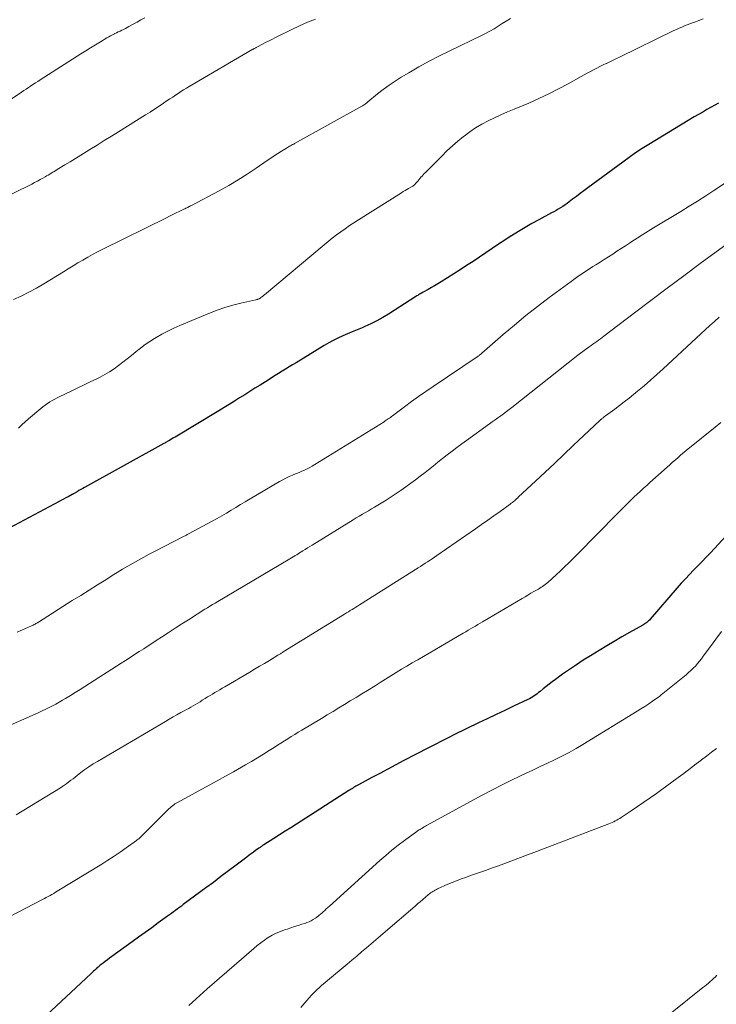
# Model space of a CAD drawing. Units: feet. Extents: x 1959993 to 1964319, y 500000 to 505000.
# Drawn here: x 1960601 to 1960721, y 501416 to 501586 of the extents above; entities that cross this region are included whole.
import ezdxf

# ---------------------------------------------------------------- set-up
doc = ezdxf.new("R2010")
doc.units = ezdxf.units.FT
doc.header["$LTSCALE"] = 100
doc.header["$MEASUREMENT"] = 0
doc.layers.add('CONTOUR INDEX', color=32, linetype='Continuous', lineweight=25)
doc.layers.add('CONTOUR INTERMEDIATE', color=40, linetype='Continuous', lineweight=15)

msp = doc.modelspace()

# ---------------------------------------------------------------- linework, layer by layer
at = {"layer": 'CONTOUR INDEX', "flags": 128}
for points, elevation in [([(1960721.28, 501571.29), (1960720.03, 501570.6), (1960719.3, 501570.19), (1960718.58, 501569.77), (1960717.86, 501569.35), (1960717.14, 501568.92), (1960709.33, 501564.19), (1960708.19, 501563.47), (1960707.05, 501562.73), (1960705.94, 501561.96), (1960704.83, 501561.17), (1960698.81, 501556.72), (1960698.16, 501556.24), (1960697.5, 501555.75), (1960696.85, 501555.26), (1960696.21, 501554.76), (1960695.63, 501554.32), (1960695.26, 501554.05), (1960694.9, 501553.79), (1960694.52, 501553.54), (1960694.14, 501553.31), (1960693.75, 501553.08), (1960693.36, 501552.85), (1960692.97, 501552.63), (1960692.58, 501552.42), (1960690.4, 501551.23), (1960689.22, 501550.58), (1960688.04, 501549.9), (1960686.88, 501549.21), (1960685.72, 501548.5), (1960685.66, 501548.46), (1960684.55, 501547.75), (1960683.44, 501547.03), (1960682.35, 501546.3), (1960681.26, 501545.55), (1960680.17, 501544.81), (1960679.08, 501544.08), (1960677.97, 501543.36), (1960676.87, 501542.65), (1960673.6, 501540.59), (1960673.04, 501540.24), (1960672.48, 501539.9), (1960671.92, 501539.57), (1960671.34, 501539.25), (1960670.52, 501538.79), (1960670.36, 501538.7), (1960670.2, 501538.61), (1960670.04, 501538.51), (1960669.88, 501538.42), (1960669.72, 501538.32), (1960669.57, 501538.23), (1960669.41, 501538.13), (1960669.25, 501538.03), (1960664.53, 501535), (1960663.54, 501534.41), (1960662.54, 501533.84), (1960661.5, 501533.33), (1960660.45, 501532.86), (1960659.99, 501532.66), (1960659.15, 501532.31), (1960658.32, 501531.96), (1960657.49, 501531.61), (1960656.66, 501531.26), (1960655.84, 501530.89), (1960655.04, 501530.5), (1960654.25, 501530.07), (1960653.47, 501529.62), (1960648.66, 501526.66), (1960648.05, 501526.29), (1960647.44, 501525.92), (1960646.84, 501525.55), (1960646.23, 501525.18), (1960645.63, 501524.8), (1960645.02, 501524.43), (1960644.42, 501524.05), (1960643.82, 501523.67), (1960642.46, 501522.82), (1960641.57, 501522.27), (1960640.69, 501521.71), (1960639.81, 501521.15), (1960638.92, 501520.59), (1960638.04, 501520.04), (1960637.15, 501519.49), (1960636.26, 501518.94), (1960635.37, 501518.4), (1960627.83, 501513.87), (1960627.56, 501513.71), (1960627.29, 501513.55), (1960627.02, 501513.39), (1960626.75, 501513.23), (1960626.48, 501513.08), (1960626.34, 501513), (1960626.2, 501512.92), (1960626.06, 501512.84), (1960625.92, 501512.76), (1960612.27, 501505.21), (1960611.95, 501505.03), (1960611.62, 501504.84), (1960611.29, 501504.65), (1960610.97, 501504.46), (1960610.35, 501504.1), (1960610.34, 501504.09), (1960610.32, 501504.08), (1960610.3, 501504.07), (1960610.29, 501504.06), (1960610.22, 501504.02), (1960610.2, 501504.01), (1960610.19, 501504), (1960610.17, 501504), (1960610.15, 501503.99), (1960609.42, 501503.61), (1960609.04, 501503.41), (1960608.65, 501503.21), (1960608.27, 501503), (1960607.89, 501502.8), (1960594.92, 501495.91)], 1020), ([(1960724.64, 501499.05), (1960719.9, 501493.96), (1960719.19, 501493.21), (1960718.48, 501492.46), (1960717.76, 501491.72), (1960717.03, 501490.98), (1960716.31, 501490.24), (1960715.6, 501489.49), (1960714.9, 501488.72), (1960714.22, 501487.95), (1960709.54, 501482.55), (1960709.41, 501482.4), (1960709.26, 501482.26), (1960709.12, 501482.12), (1960708.96, 501481.99), (1960708.8, 501481.87), (1960708.64, 501481.75), (1960708.47, 501481.64), (1960708.29, 501481.54), (1960706.01, 501480.25), (1960704.69, 501479.49), (1960703.38, 501478.73), (1960702.08, 501477.95), (1960700.79, 501477.17), (1960699.26, 501476.23), (1960698.05, 501475.47), (1960696.85, 501474.69), (1960695.66, 501473.89), (1960694.49, 501473.07), (1960693.24, 501472.18), (1960692.71, 501471.79), (1960692.18, 501471.39), (1960691.66, 501470.98), (1960691.14, 501470.56), (1960690.61, 501470.12), (1960690.36, 501469.92), (1960690.11, 501469.72), (1960689.86, 501469.53), (1960689.6, 501469.35), (1960689.34, 501469.18), (1960689.07, 501469.01), (1960688.79, 501468.86), (1960688.51, 501468.72), (1960686.06, 501467.57), (1960684.55, 501466.86), (1960683.04, 501466.14), (1960681.53, 501465.42), (1960680.03, 501464.69), (1960675.92, 501462.69), (1960674.79, 501462.14), (1960673.66, 501461.58), (1960672.54, 501461.01), (1960671.43, 501460.43), (1960667.17, 501458.21), (1960665.79, 501457.49), (1960664.42, 501456.76), (1960663.05, 501456.03), (1960661.68, 501455.29), (1960659.36, 501454.03), (1960659.15, 501453.92), (1960658.95, 501453.8), (1960658.74, 501453.69), (1960658.54, 501453.57), (1960658.33, 501453.44), (1960658.13, 501453.32), (1960657.93, 501453.2), (1960657.73, 501453.07), (1960648.72, 501447.29), (1960647.75, 501446.67), (1960646.78, 501446.06), (1960645.8, 501445.44), (1960644.83, 501444.82), (1960643.11, 501443.73), (1960643, 501443.66), (1960642.89, 501443.59), (1960642.78, 501443.52), (1960642.67, 501443.45), (1960642.56, 501443.38), (1960642.45, 501443.3), (1960642.34, 501443.23), (1960642.24, 501443.15), (1960641.69, 501442.76), (1960641.31, 501442.48), (1960640.93, 501442.21), (1960640.55, 501441.93), (1960640.18, 501441.64), (1960638.33, 501440.23), (1960637.03, 501439.24), (1960635.72, 501438.26), (1960634.42, 501437.28), (1960633.1, 501436.31), (1960629.25, 501433.46), (1960628.91, 501433.21), (1960628.57, 501432.95), (1960628.23, 501432.7), (1960627.88, 501432.45), (1960627.54, 501432.2), (1960627.2, 501431.95), (1960626.86, 501431.7), (1960626.52, 501431.45), (1960624.95, 501430.3), (1960623.82, 501429.48), (1960622.69, 501428.66), (1960621.56, 501427.84), (1960620.43, 501427.03), (1960616.95, 501424.53), (1960616.57, 501424.25), (1960616.19, 501423.97), (1960615.82, 501423.69), (1960615.44, 501423.4), (1960614.95, 501423.02), (1960614.82, 501422.92), (1960614.7, 501422.82), (1960614.58, 501422.72), (1960614.46, 501422.62), (1960614.24, 501422.41), (1960614.01, 501422.2), (1960613.78, 501421.99), (1960613.55, 501421.78), (1960613.32, 501421.56), (1960604.86, 501413.63)], 1000)]:
    msp.add_lwpolyline(points, dxfattribs=dict(at, elevation=elevation))
at = {"layer": 'CONTOUR INTERMEDIATE', "flags": 128}
for points, elevation in [([(1960622.64, 501585.98), (1960621.96, 501585.62), (1960621.29, 501585.25), (1960620.62, 501584.88), (1960619.87, 501584.46), (1960619.57, 501584.3), (1960619.28, 501584.14), (1960618.98, 501583.99), (1960618.68, 501583.84), (1960618.38, 501583.69), (1960618.07, 501583.55), (1960617.77, 501583.4), (1960617.47, 501583.25), (1960617.4, 501583.22), (1960617.07, 501583.05), (1960616.74, 501582.88), (1960616.41, 501582.69), (1960616.09, 501582.51), (1960615.02, 501581.86), (1960614.16, 501581.34), (1960613.31, 501580.82), (1960612.46, 501580.29), (1960611.62, 501579.76), (1960604.6, 501575.29), (1960604.2, 501575.03), (1960603.8, 501574.77), (1960603.39, 501574.51), (1960602.99, 501574.24), (1960602.6, 501573.98), (1960602.2, 501573.71), (1960601.8, 501573.45), (1960601.4, 501573.18), (1960589.85, 501565.47)], 1036), ([(1960651.98, 501585.74), (1960650.6, 501585.21), (1960649.24, 501584.62), (1960647.89, 501583.99), (1960646.97, 501583.53), (1960646.11, 501583.09), (1960645.24, 501582.65), (1960644.38, 501582.21), (1960643.52, 501581.76), (1960641.99, 501580.97), (1960641.9, 501580.92), (1960641.8, 501580.87), (1960641.7, 501580.82), (1960641.6, 501580.77), (1960641.51, 501580.72), (1960641.41, 501580.67), (1960641.31, 501580.61), (1960641.22, 501580.56), (1960630.25, 501574.18), (1960629.77, 501573.89), (1960629.29, 501573.6), (1960628.82, 501573.29), (1960628.35, 501572.98), (1960627.88, 501572.67), (1960627.42, 501572.35), (1960626.95, 501572.04), (1960626.49, 501571.73), (1960625.86, 501571.3), (1960625.09, 501570.78), (1960624.3, 501570.27), (1960623.52, 501569.76), (1960622.72, 501569.26), (1960618.12, 501566.39), (1960616.89, 501565.62), (1960615.65, 501564.85), (1960614.42, 501564.08), (1960613.19, 501563.31), (1960612.53, 501562.91), (1960611.63, 501562.34), (1960610.71, 501561.78), (1960609.8, 501561.22), (1960608.89, 501560.67), (1960607.57, 501559.88), (1960607.31, 501559.73), (1960607.05, 501559.57), (1960606.79, 501559.41), (1960606.53, 501559.25), (1960606.27, 501559.09), (1960606.01, 501558.94), (1960605.74, 501558.78), (1960605.48, 501558.63), (1960605.08, 501558.4), (1960604.62, 501558.14), (1960604.15, 501557.88), (1960603.67, 501557.63), (1960603.2, 501557.39), (1960593.77, 501552.77)], 1032), ([(1960685.5, 501585.87), (1960684.8, 501585.42), (1960684.1, 501584.97), (1960683.41, 501584.52), (1960682.7, 501584.09), (1960681.98, 501583.67), (1960681.25, 501583.28), (1960680.51, 501582.91), (1960675.1, 501580.32), (1960673.31, 501579.43), (1960671.53, 501578.51), (1960669.77, 501577.54), (1960668.03, 501576.54), (1960666.72, 501575.76), (1960665.67, 501575.1), (1960664.64, 501574.41), (1960663.64, 501573.67), (1960662.67, 501572.9), (1960661.01, 501571.52), (1960660.89, 501571.42), (1960660.76, 501571.32), (1960660.63, 501571.22), (1960660.5, 501571.12), (1960660.37, 501571.03), (1960660.23, 501570.94), (1960660.09, 501570.86), (1960659.95, 501570.78), (1960648.4, 501564.37), (1960648.23, 501564.27), (1960648.05, 501564.18), (1960647.87, 501564.08), (1960647.7, 501563.98), (1960647.52, 501563.89), (1960647.35, 501563.79), (1960647.17, 501563.68), (1960647, 501563.58), (1960646.11, 501563.02), (1960645.5, 501562.63), (1960644.89, 501562.23), (1960644.28, 501561.83), (1960643.68, 501561.42), (1960641.8, 501560.13), (1960640.24, 501559.09), (1960638.66, 501558.1), (1960637.05, 501557.15), (1960635.42, 501556.24), (1960630.64, 501553.69), (1960630.48, 501553.61), (1960630.32, 501553.53), (1960630.16, 501553.45), (1960630, 501553.37), (1960629.83, 501553.3), (1960629.67, 501553.22), (1960629.51, 501553.14), (1960629.35, 501553.06), (1960628.56, 501552.68), (1960628, 501552.41), (1960627.44, 501552.13), (1960626.88, 501551.86), (1960626.33, 501551.58), (1960615.38, 501546.17), (1960614.51, 501545.73), (1960613.65, 501545.27), (1960612.8, 501544.8), (1960611.96, 501544.31), (1960611.13, 501543.82), (1960610.29, 501543.32), (1960609.46, 501542.81), (1960608.63, 501542.31), (1960605.26, 501540.23), (1960603.98, 501539.49), (1960602.68, 501538.78), (1960601.36, 501538.12), (1960600.02, 501537.5)], 1028), ([(1960718.68, 501585.78), (1960717.92, 501585.49), (1960717.32, 501585.27), (1960716.85, 501585.1), (1960716.39, 501584.92), (1960715.92, 501584.75), (1960715.46, 501584.57), (1960715, 501584.39), (1960714.54, 501584.2), (1960714.09, 501583.99), (1960713.64, 501583.78), (1960704.29, 501579.23), (1960703.73, 501578.95), (1960703.16, 501578.68), (1960702.6, 501578.41), (1960702.04, 501578.14), (1960702, 501578.13), (1960701.46, 501577.86), (1960700.91, 501577.6), (1960700.36, 501577.32), (1960699.82, 501577.05), (1960699.28, 501576.77), (1960698.74, 501576.48), (1960698.21, 501576.19), (1960697.68, 501575.9), (1960695.45, 501574.64), (1960693.79, 501573.74), (1960692.11, 501572.88), (1960690.41, 501572.08), (1960688.68, 501571.32), (1960686.14, 501570.26), (1960685.01, 501569.78), (1960683.89, 501569.28), (1960682.77, 501568.77), (1960681.67, 501568.24), (1960680.58, 501567.67), (1960679.53, 501567.06), (1960678.52, 501566.37), (1960677.53, 501565.64), (1960677.47, 501565.59), (1960676.49, 501564.78), (1960675.53, 501563.95), (1960674.6, 501563.09), (1960673.69, 501562.2), (1960670.89, 501559.37), (1960670.7, 501559.17), (1960670.5, 501558.96), (1960670.31, 501558.75), (1960670.13, 501558.54), (1960669.94, 501558.32), (1960669.76, 501558.11), (1960669.58, 501557.9), (1960669.4, 501557.68), (1960669.21, 501557.46), (1960669.13, 501557.36), (1960669.04, 501557.27), (1960668.94, 501557.19), (1960668.83, 501557.11), (1960668.73, 501557.04), (1960668.62, 501556.97), (1960668.51, 501556.9), (1960668.4, 501556.84), (1960668, 501556.62), (1960667.69, 501556.44), (1960667.38, 501556.26), (1960667.08, 501556.08), (1960666.77, 501555.89), (1960659.36, 501551.23), (1960658.59, 501550.73), (1960657.83, 501550.23), (1960657.08, 501549.71), (1960656.34, 501549.18), (1960655.6, 501548.63), (1960654.88, 501548.07), (1960654.16, 501547.5), (1960653.46, 501546.93), (1960643.22, 501538.35), (1960643.11, 501538.25), (1960642.99, 501538.16), (1960642.87, 501538.07), (1960642.75, 501537.97), (1960642.61, 501537.87), (1960642.56, 501537.83), (1960642.5, 501537.8), (1960642.45, 501537.76), (1960642.39, 501537.72), (1960642.33, 501537.69), (1960642.27, 501537.66), (1960642.21, 501537.63), (1960642.15, 501537.61), (1960642.09, 501537.58), (1960641.99, 501537.55), (1960641.9, 501537.52), (1960641.8, 501537.49), (1960641.7, 501537.47), (1960639.13, 501536.9), (1960637.76, 501536.56), (1960636.41, 501536.17), (1960635.07, 501535.7), (1960633.75, 501535.19), (1960628.65, 501533.05), (1960627.61, 501532.58), (1960626.58, 501532.09), (1960625.58, 501531.56), (1960624.59, 501530.99), (1960624.31, 501530.83), (1960623.48, 501530.31), (1960622.67, 501529.76), (1960621.88, 501529.17), (1960621.12, 501528.57), (1960621.06, 501528.52), (1960620.33, 501527.92), (1960619.6, 501527.32), (1960618.86, 501526.73), (1960618.12, 501526.15), (1960617.36, 501525.6), (1960616.58, 501525.08), (1960615.76, 501524.61), (1960614.93, 501524.17), (1960614.37, 501523.9), (1960613.24, 501523.36), (1960612.1, 501522.81), (1960610.97, 501522.27), (1960609.84, 501521.73), (1960607.99, 501520.84), (1960607.56, 501520.63), (1960607.13, 501520.4), (1960606.71, 501520.16), (1960606.3, 501519.91), (1960605.89, 501519.64), (1960605.49, 501519.36), (1960605.11, 501519.07), (1960604.73, 501518.76), (1960602.63, 501517.01), (1960602.04, 501516.49), (1960601.46, 501515.96), (1960600.9, 501515.4)], 1024), ([(1960722.66, 501557.71), (1960720.51, 501556.3), (1960719.1, 501555.37), (1960717.67, 501554.46), (1960716.24, 501553.56), (1960714.8, 501552.68), (1960710.14, 501549.85), (1960709.2, 501549.27), (1960708.26, 501548.69), (1960707.33, 501548.1), (1960706.41, 501547.49), (1960706.01, 501547.23), (1960705.28, 501546.76), (1960704.56, 501546.28), (1960703.83, 501545.82), (1960703.11, 501545.35), (1960702.38, 501544.89), (1960701.65, 501544.43), (1960700.92, 501543.96), (1960700.18, 501543.51), (1960699.71, 501543.21), (1960698.75, 501542.59), (1960697.8, 501541.96), (1960696.87, 501541.31), (1960695.94, 501540.64), (1960692.2, 501537.87), (1960690.16, 501536.33), (1960688.16, 501534.76), (1960686.19, 501533.14), (1960684.25, 501531.48), (1960680.6, 501528.3), (1960680.5, 501528.21), (1960680.4, 501528.13), (1960680.29, 501528.04), (1960680.19, 501527.96), (1960680.14, 501527.93), (1960680.06, 501527.86), (1960679.97, 501527.8), (1960679.89, 501527.74), (1960679.8, 501527.69), (1960672.21, 501522.58), (1960670.96, 501521.73), (1960669.72, 501520.86), (1960668.5, 501519.98), (1960667.28, 501519.08), (1960665.22, 501517.53), (1960665.04, 501517.4), (1960664.87, 501517.26), (1960664.69, 501517.13), (1960664.51, 501517), (1960664.33, 501516.87), (1960664.15, 501516.75), (1960663.97, 501516.63), (1960663.78, 501516.51), (1960651.87, 501509.12), (1960651.44, 501508.87), (1960651, 501508.63), (1960650.56, 501508.4), (1960650.11, 501508.19), (1960649.65, 501507.98), (1960649.19, 501507.79), (1960648.73, 501507.59), (1960648.27, 501507.4), (1960648.03, 501507.31), (1960647.46, 501507.06), (1960646.89, 501506.79), (1960646.34, 501506.51), (1960645.79, 501506.2), (1960640.72, 501503.22), (1960639.91, 501502.74), (1960639.1, 501502.26), (1960638.3, 501501.77), (1960637.5, 501501.28), (1960636.69, 501500.79), (1960635.88, 501500.32), (1960635.06, 501499.85), (1960634.23, 501499.4), (1960630.27, 501497.28), (1960630.15, 501497.21), (1960630.03, 501497.15), (1960629.9, 501497.08), (1960629.78, 501497.02), (1960629.66, 501496.96), (1960629.54, 501496.9), (1960629.41, 501496.83), (1960629.29, 501496.77), (1960624.3, 501494.19), (1960623.37, 501493.7), (1960622.44, 501493.21), (1960621.52, 501492.7), (1960620.61, 501492.18), (1960619.7, 501491.66), (1960618.8, 501491.12), (1960617.9, 501490.58), (1960617, 501490.03), (1960615.91, 501489.34), (1960614.47, 501488.44), (1960613.03, 501487.54), (1960611.6, 501486.63), (1960610.16, 501485.73), (1960604.35, 501482.05), (1960604.2, 501481.95), (1960604.05, 501481.86), (1960603.9, 501481.78), (1960603.75, 501481.69), (1960603.59, 501481.61), (1960603.44, 501481.53), (1960603.28, 501481.45), (1960603.12, 501481.38), (1960601.61, 501480.71), (1960600.69, 501480.31)], 1016), ([(1960722.78, 501547.12), (1960718.16, 501543.7), (1960715.33, 501541.59), (1960712.5, 501539.48), (1960709.69, 501537.36), (1960706.87, 501535.23), (1960701.6, 501531.23), (1960701.29, 501531), (1960700.98, 501530.76), (1960700.66, 501530.53), (1960700.35, 501530.31), (1960700.03, 501530.08), (1960699.71, 501529.85), (1960699.4, 501529.63), (1960699.08, 501529.4), (1960698.84, 501529.23), (1960698.4, 501528.91), (1960697.97, 501528.59), (1960697.54, 501528.27), (1960697.12, 501527.94), (1960685.77, 501518.98), (1960685.3, 501518.61), (1960684.82, 501518.25), (1960684.34, 501517.89), (1960683.86, 501517.53), (1960683.37, 501517.17), (1960682.89, 501516.82), (1960682.4, 501516.47), (1960681.91, 501516.12), (1960677.98, 501513.3), (1960677.14, 501512.69), (1960676.31, 501512.07), (1960675.48, 501511.45), (1960674.66, 501510.82), (1960673.85, 501510.18), (1960673.03, 501509.54), (1960672.22, 501508.89), (1960671.41, 501508.25), (1960670.82, 501507.79), (1960670.01, 501507.15), (1960669.2, 501506.53), (1960668.37, 501505.92), (1960667.54, 501505.31), (1960666.7, 501504.72), (1960665.85, 501504.14), (1960664.99, 501503.58), (1960664.12, 501503.03), (1960662.69, 501502.15), (1960662.16, 501501.83), (1960661.64, 501501.51), (1960661.11, 501501.2), (1960660.58, 501500.89), (1960660.05, 501500.58), (1960659.52, 501500.26), (1960659, 501499.95), (1960658.47, 501499.63), (1960651.39, 501495.29), (1960650.99, 501495.04), (1960650.59, 501494.8), (1960650.2, 501494.55), (1960649.8, 501494.3), (1960649.51, 501494.12), (1960649.26, 501493.96), (1960649, 501493.8), (1960648.75, 501493.64), (1960648.49, 501493.48), (1960648.44, 501493.45), (1960648.15, 501493.28), (1960647.87, 501493.1), (1960647.58, 501492.93), (1960647.3, 501492.76), (1960635.17, 501485.59), (1960634.72, 501485.32), (1960634.28, 501485.06), (1960633.83, 501484.79), (1960633.39, 501484.52), (1960632.95, 501484.25), (1960632.51, 501483.98), (1960632.07, 501483.7), (1960631.63, 501483.42), (1960630.14, 501482.46), (1960628.99, 501481.72), (1960627.83, 501480.97), (1960626.67, 501480.22), (1960625.52, 501479.46), (1960624.76, 501478.97), (1960623.98, 501478.46), (1960623.21, 501477.96), (1960622.43, 501477.46), (1960621.65, 501476.96), (1960620.87, 501476.46), (1960620.1, 501475.96), (1960619.32, 501475.46), (1960618.54, 501474.96), (1960612.33, 501470.99), (1960611.5, 501470.47), (1960610.67, 501469.95), (1960609.84, 501469.43), (1960609.01, 501468.92), (1960608.46, 501468.59), (1960607.89, 501468.26), (1960607.32, 501467.94), (1960606.75, 501467.63), (1960606.16, 501467.33), (1960605.58, 501467.05), (1960604.99, 501466.77), (1960604.39, 501466.49), (1960603.79, 501466.23), (1960594.17, 501462.01)], 1012), ([(1960721.44, 501534.47), (1960720.63, 501533.77), (1960719.83, 501533.05), (1960719.03, 501532.33), (1960718.24, 501531.61), (1960717.45, 501530.88), (1960711.77, 501525.6), (1960710.69, 501524.62), (1960709.6, 501523.64), (1960708.49, 501522.69), (1960707.37, 501521.75), (1960706.71, 501521.2), (1960705.91, 501520.55), (1960705.1, 501519.91), (1960704.28, 501519.28), (1960703.45, 501518.67), (1960701.89, 501517.54), (1960701.83, 501517.5), (1960701.78, 501517.45), (1960701.72, 501517.41), (1960701.66, 501517.37), (1960701.61, 501517.33), (1960701.55, 501517.29), (1960701.5, 501517.24), (1960701.44, 501517.2), (1960701.26, 501517.06), (1960701.21, 501517.01), (1960701.16, 501516.97), (1960701.11, 501516.93), (1960701.06, 501516.89), (1960701.01, 501516.84), (1960700.96, 501516.8), (1960700.92, 501516.75), (1960700.87, 501516.71), (1960696.32, 501512.4), (1960694.7, 501510.87), (1960693.08, 501509.34), (1960691.46, 501507.81), (1960689.83, 501506.28), (1960686.93, 501503.56), (1960686.76, 501503.4), (1960686.58, 501503.24), (1960686.4, 501503.08), (1960686.22, 501502.92), (1960686.03, 501502.77), (1960685.85, 501502.63), (1960685.66, 501502.48), (1960685.47, 501502.34), (1960683.74, 501501.09), (1960682.68, 501500.33), (1960681.61, 501499.57), (1960680.55, 501498.82), (1960679.48, 501498.07), (1960672.87, 501493.49), (1960672.48, 501493.22), (1960672.08, 501492.95), (1960671.68, 501492.68), (1960671.27, 501492.41), (1960670.87, 501492.15), (1960670.46, 501491.89), (1960670.06, 501491.63), (1960669.65, 501491.37), (1960659.54, 501485), (1960659.22, 501484.8), (1960658.91, 501484.6), (1960658.59, 501484.4), (1960658.27, 501484.21), (1960657.96, 501484.01), (1960657.64, 501483.81), (1960657.32, 501483.61), (1960657, 501483.42), (1960646.43, 501476.9), (1960646.31, 501476.83), (1960646.2, 501476.76), (1960646.08, 501476.69), (1960645.96, 501476.61), (1960645.85, 501476.54), (1960645.73, 501476.47), (1960645.61, 501476.4), (1960645.49, 501476.33), (1960644.05, 501475.45), (1960643.2, 501474.94), (1960642.36, 501474.44), (1960641.52, 501473.94), (1960640.67, 501473.44), (1960636.37, 501470.92), (1960635.95, 501470.67), (1960635.53, 501470.42), (1960635.11, 501470.17), (1960634.69, 501469.92), (1960634.27, 501469.66), (1960633.85, 501469.41), (1960633.43, 501469.16), (1960633.02, 501468.9), (1960632.51, 501468.59), (1960632.13, 501468.35), (1960631.74, 501468.12), (1960631.35, 501467.89), (1960630.95, 501467.66), (1960630.56, 501467.43), (1960630.17, 501467.21), (1960629.77, 501466.99), (1960629.37, 501466.77), (1960628.83, 501466.47), (1960628.16, 501466.1), (1960627.49, 501465.72), (1960626.82, 501465.34), (1960626.16, 501464.96), (1960614.47, 501458.09), (1960613.74, 501457.64), (1960613.02, 501457.17), (1960612.32, 501456.67), (1960611.63, 501456.16), (1960610.97, 501455.64), (1960610.62, 501455.37), (1960610.28, 501455.1), (1960609.93, 501454.83), (1960609.58, 501454.56), (1960609.23, 501454.3), (1960608.87, 501454.04), (1960608.51, 501453.8), (1960608.13, 501453.56), (1960600.51, 501448.91)], 1008), ([(1960721.7, 501516.37), (1960720.72, 501515.57), (1960716.32, 501512.02), (1960715.82, 501511.62), (1960715.33, 501511.21), (1960714.85, 501510.8), (1960714.36, 501510.38), (1960713.88, 501509.96), (1960713.41, 501509.54), (1960712.93, 501509.11), (1960712.46, 501508.69), (1960709.51, 501506.03), (1960708.97, 501505.54), (1960708.43, 501505.05), (1960707.89, 501504.56), (1960707.34, 501504.07), (1960706.81, 501503.58), (1960706.28, 501503.08), (1960705.76, 501502.57), (1960705.24, 501502.05), (1960699.06, 501495.77), (1960698.36, 501495.06), (1960697.66, 501494.35), (1960696.96, 501493.64), (1960696.25, 501492.93), (1960695.54, 501492.23), (1960694.83, 501491.53), (1960694.1, 501490.85), (1960693.36, 501490.18), (1960691.93, 501488.88), (1960691.72, 501488.69), (1960691.5, 501488.52), (1960691.27, 501488.35), (1960691.04, 501488.18), (1960690.81, 501488.03), (1960690.57, 501487.88), (1960690.33, 501487.73), (1960690.09, 501487.59), (1960689.55, 501487.29), (1960689.04, 501486.99), (1960688.53, 501486.7), (1960688.02, 501486.4), (1960687.51, 501486.1), (1960680.73, 501482.1), (1960680.32, 501481.86), (1960679.9, 501481.61), (1960679.48, 501481.37), (1960679.07, 501481.12), (1960678.65, 501480.88), (1960678.24, 501480.63), (1960677.82, 501480.39), (1960677.4, 501480.15), (1960669.57, 501475.56), (1960668.64, 501475.02), (1960667.72, 501474.47), (1960666.8, 501473.92), (1960665.88, 501473.36), (1960664.96, 501472.8), (1960664.05, 501472.24), (1960663.13, 501471.67), (1960662.22, 501471.1), (1960660.93, 501470.3), (1960659.94, 501469.69), (1960658.96, 501469.08), (1960657.97, 501468.48), (1960656.98, 501467.88), (1960655.99, 501467.28), (1960655, 501466.68), (1960654, 501466.09), (1960653.01, 501465.49), (1960649.61, 501463.46), (1960649.01, 501463.09), (1960648.41, 501462.73), (1960647.82, 501462.35), (1960647.23, 501461.98), (1960646.63, 501461.6), (1960646.04, 501461.23), (1960645.45, 501460.85), (1960644.86, 501460.47), (1960644.03, 501459.95), (1960643.02, 501459.32), (1960642, 501458.7), (1960640.98, 501458.09), (1960639.95, 501457.49), (1960639.25, 501457.1), (1960637.87, 501456.31), (1960636.48, 501455.53), (1960635.09, 501454.76), (1960633.69, 501453.99), (1960628.27, 501451.04), (1960628.04, 501450.91), (1960627.81, 501450.77), (1960627.6, 501450.62), (1960627.38, 501450.46), (1960627.18, 501450.29), (1960626.97, 501450.12), (1960626.78, 501449.94), (1960626.59, 501449.76), (1960621.69, 501444.9), (1960621.58, 501444.79), (1960621.46, 501444.68), (1960621.34, 501444.58), (1960621.21, 501444.49), (1960619.42, 501443.2), (1960618.39, 501442.47), (1960617.34, 501441.77), (1960616.29, 501441.08), (1960615.22, 501440.41), (1960607.58, 501435.76), (1960607.27, 501435.57), (1960606.95, 501435.38), (1960606.64, 501435.2), (1960606.32, 501435.01), (1960606, 501434.83), (1960605.67, 501434.66), (1960605.35, 501434.48), (1960605.02, 501434.31), (1960599.43, 501431.4)], 1004), ([(1960721.81, 501480.41), (1960720.87, 501479.13), (1960719.92, 501477.85), (1960718.68, 501476.17), (1960718.36, 501475.74), (1960718.02, 501475.31), (1960717.67, 501474.9), (1960717.32, 501474.49), (1960716.95, 501474.1), (1960716.57, 501473.72), (1960716.17, 501473.35), (1960715.75, 501473), (1960711.46, 501469.52), (1960711.35, 501469.44), (1960711.24, 501469.36), (1960711.13, 501469.27), (1960711.02, 501469.19), (1960709.95, 501468.44), (1960709.3, 501467.99), (1960708.64, 501467.54), (1960707.97, 501467.12), (1960707.3, 501466.7), (1960697.99, 501461), (1960696.8, 501460.3), (1960695.59, 501459.62), (1960694.36, 501458.98), (1960693.12, 501458.37), (1960691.87, 501457.78), (1960690.62, 501457.19), (1960689.37, 501456.6), (1960688.12, 501456.01), (1960687.27, 501455.61), (1960685.61, 501454.8), (1960683.95, 501453.98), (1960682.31, 501453.13), (1960680.68, 501452.25), (1960671.1, 501447.03), (1960670.9, 501446.92), (1960670.69, 501446.81), (1960670.49, 501446.69), (1960670.28, 501446.57), (1960670.05, 501446.44), (1960669.96, 501446.39), (1960669.88, 501446.34), (1960669.8, 501446.29), (1960669.72, 501446.24), (1960669.63, 501446.18), (1960669.55, 501446.13), (1960669.47, 501446.07), (1960669.39, 501446.02), (1960667.32, 501444.5), (1960666.22, 501443.67), (1960665.14, 501442.81), (1960664.08, 501441.92), (1960663.04, 501441.01), (1960654.37, 501433.19), (1960654.1, 501432.94), (1960653.83, 501432.7), (1960653.57, 501432.46), (1960653.3, 501432.22), (1960653, 501431.95), (1960652.88, 501431.84), (1960652.76, 501431.73), (1960652.64, 501431.63), (1960652.52, 501431.52), (1960652.39, 501431.42), (1960652.26, 501431.33), (1960652.13, 501431.23), (1960652, 501431.14), (1960651.59, 501430.89), (1960651.24, 501430.69), (1960650.89, 501430.51), (1960650.52, 501430.35), (1960650.14, 501430.22), (1960649.64, 501430.06), (1960649, 501429.86), (1960648.37, 501429.66), (1960647.73, 501429.45), (1960647.1, 501429.25), (1960646.68, 501429.11), (1960645.94, 501428.85), (1960645.23, 501428.54), (1960644.54, 501428.18), (1960643.87, 501427.78), (1960643.22, 501427.35), (1960642.59, 501426.89), (1960641.98, 501426.41), (1960641.37, 501425.91), (1960633.36, 501418.95), (1960632.73, 501418.39), (1960632.1, 501417.83), (1960631.47, 501417.26), (1960630.84, 501416.69), (1960630.22, 501416.12)], 996), ([(1960720.93, 501460.33), (1960720.08, 501459.66), (1960719.24, 501459), (1960718.39, 501458.35), (1960718.27, 501458.26), (1960717.47, 501457.65), (1960716.68, 501457.04), (1960715.89, 501456.44), (1960715.09, 501455.83), (1960714.99, 501455.76), (1960714.15, 501455.12), (1960713.3, 501454.49), (1960712.44, 501453.87), (1960711.58, 501453.25), (1960710.61, 501452.57), (1960709.53, 501451.81), (1960708.45, 501451.06), (1960707.36, 501450.32), (1960706.27, 501449.58), (1960704.58, 501448.45), (1960704.32, 501448.29), (1960704.07, 501448.13), (1960703.81, 501447.98), (1960703.55, 501447.84), (1960703.28, 501447.71), (1960703.01, 501447.58), (1960702.73, 501447.47), (1960702.45, 501447.35), (1960693.92, 501444.08), (1960691.95, 501443.33), (1960689.97, 501442.59), (1960688, 501441.84), (1960686.03, 501441.1), (1960683.45, 501440.14), (1960682.76, 501439.89), (1960682.07, 501439.64), (1960681.39, 501439.4), (1960680.69, 501439.16), (1960680, 501438.92), (1960679.31, 501438.69), (1960678.62, 501438.44), (1960677.94, 501438.2), (1960677.78, 501438.14), (1960677.02, 501437.86), (1960676.26, 501437.57), (1960675.51, 501437.26), (1960674.77, 501436.94), (1960672.99, 501436.16), (1960672.78, 501436.06), (1960672.57, 501435.96), (1960672.37, 501435.84), (1960672.17, 501435.72), (1960671.98, 501435.59), (1960671.79, 501435.46), (1960671.61, 501435.32), (1960671.43, 501435.17), (1960670.89, 501434.71), (1960670.44, 501434.33), (1960669.99, 501433.95), (1960669.55, 501433.57), (1960669.1, 501433.19), (1960664.01, 501428.82), (1960663.19, 501428.11), (1960662.37, 501427.41), (1960661.55, 501426.71), (1960660.73, 501426.01), (1960659.9, 501425.31), (1960659.08, 501424.61), (1960658.25, 501423.91), (1960657.42, 501423.22), (1960654.05, 501420.42), (1960653.57, 501420.02), (1960653.1, 501419.61), (1960652.65, 501419.19), (1960652.2, 501418.77), (1960651.75, 501418.33), (1960651.32, 501417.88), (1960650.9, 501417.43), (1960650.49, 501416.96), (1960649.45, 501415.74)], 992), ([(1960708.33, 501410.93), (1960718.62, 501419.17), (1960718.94, 501419.42), (1960719.25, 501419.68), (1960719.56, 501419.94), (1960719.87, 501420.2), (1960720.17, 501420.46), (1960720.47, 501420.74), (1960720.76, 501421.02), (1960721.04, 501421.31)], 992)]:
    msp.add_lwpolyline(points, dxfattribs=dict(at, elevation=elevation))

doc.saveas('drawing.dxf')
